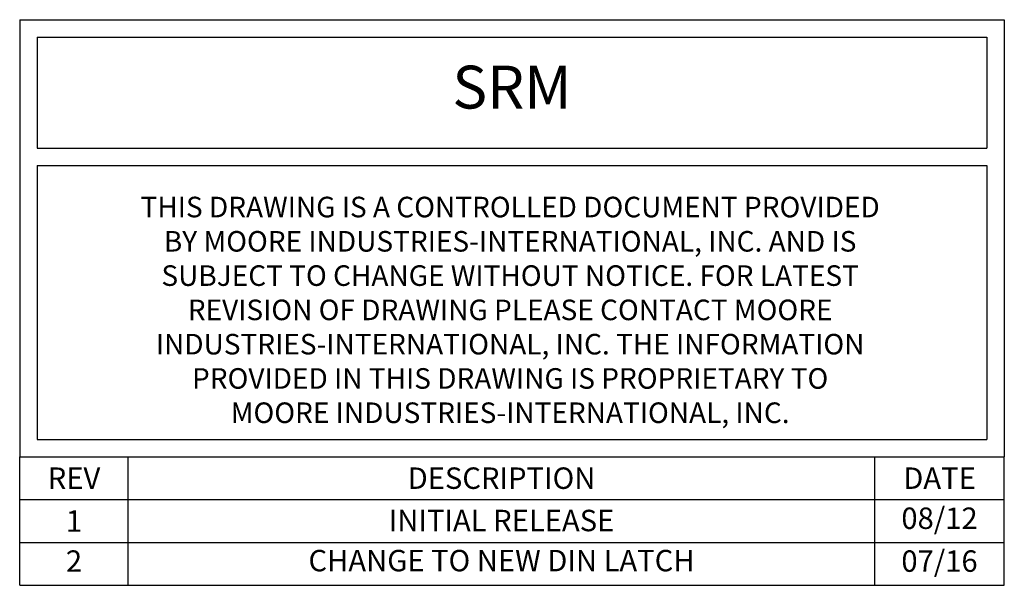
# Model space of a CAD drawing. Units: inches. Extents: x 17.9 to 51.8, y 22.3 to 45.8.
# Drawn here: x 29.3 to 35, y 34.2 to 37.5 of the extents above; entities that cross this region are included whole.
import ezdxf

# ---------------------------------------------------------------- set-up
doc = ezdxf.new("R2010")
doc.units = ezdxf.units.IN
doc.header["$MEASUREMENT"] = 0
doc.layers.get('0').update_dxf_attribs({"linetype": 'CONTINUOUS'})
doc.styles.get("Standard").update_dxf_attribs({"font": 'arial.ttf'})

msp = doc.modelspace()

# ---------------------------------------------------------------- linework, layer by layer
for p, q in [((29.2999, 37.5338), (35.0499, 37.5338)), ((29.2999, 37.5338), (29.2999, 36.7838)), ((35.0499, 37.5338), (35.0499, 36.7838)), ((29.4014, 37.4323), (34.9485, 37.4323)), ((29.4014, 37.4323), (29.4014, 36.7838)), ((34.9485, 37.4323), (34.9485, 36.7838)), ((29.2999, 36.7838), (29.2999, 34.9838)), ((29.4014, 36.7838), (34.9485, 36.7838)), ((35.0499, 36.7838), (35.0499, 34.9838)), ((29.4014, 36.6823), (29.4014, 35.0844)), ((29.4014, 36.6823), (34.9485, 36.6823)), ((34.9485, 36.6823), (34.9485, 35.0844)), ((29.4014, 35.0844), (34.9485, 35.0844)), ((29.2999, 34.9838), (35.0499, 34.9838)), ((29.2999, 34.9838), (35.0499, 34.9838)), ((29.2999, 34.2338), (29.2999, 34.9838)), ((29.2999, 34.9838), (35.0499, 34.9838)), ((29.9342, 34.2338), (29.9342, 34.9838)), ((34.2932, 34.2338), (34.2932, 34.9838)), ((35.0499, 34.2338), (35.0499, 34.9838)), ((29.2999, 34.7338), (35.0499, 34.7338)), ((29.2999, 34.4838), (35.0499, 34.4838)), ((29.2999, 34.2338), (35.0499, 34.2338))]:
    msp.add_line(p, q)

# ---------------------------------------------------------------- texts
at = {"attachment_point": 5}
for s, insert, char_height, width in [('SRM', (32.1749, 37.1081), 0.25, 5.547071), ('THIS DRAWING IS A CONTROLLED DOCUMENT PROVIDED \\PBY MOORE INDUSTRIES-INTERNATIONAL, INC.{\\C176; }AND IS \\PSUBJECT TO CHANGE WITHOUT NOTICE. FOR LATEST \\PREVISION OF DRAWING PLEASE CONTACT MOORE \\PINDUSTRIES-INTERNATIONAL, INC. THE INFORMATION \\PPROVIDED IN THIS DRAWING IS PROPRIETARY TO \\PMOORE INDUSTRIES-INTERNATIONAL, INC.{\\C176; }', (32.1641, 35.8407), 0.12, 14.441737), ('{\\fArial|b0|i0|c0|p34;REV}', (29.6171, 34.8588), 0.125, 0.634287), ('{\\fArial|b0|i0|c0|p34;DESCRIPTION}', (32.1137, 34.8588), 0.125, 4.359015), ('{\\fArial|b0|i0|c0|p34;DATE}', (34.6716, 34.8588), 0.125, 0.756698), ('{\\fArial|b0|i0|c0|p34;INITIAL RELEASE}', (32.1137, 34.6117), 0.125, 4.359015), ('08/12', (34.6716, 34.6088), 0.125, 0.756698), ('{\\fArial|b0|i0|c0|p34;1}', (29.6171, 34.6088), 0.125, 0.634287), ('CHANGE TO NEW DIN LATCH', (32.1137, 34.3617), 0.125, 4.359015), ('07/16', (34.6716, 34.3588), 0.125, 0.756698), ('2', (29.6171, 34.3588), 0.125, 0.634287)]:
    msp.add_mtext(s, dxfattribs=dict(at, insert=insert, char_height=char_height, width=width))

doc.saveas('drawing.dxf')
